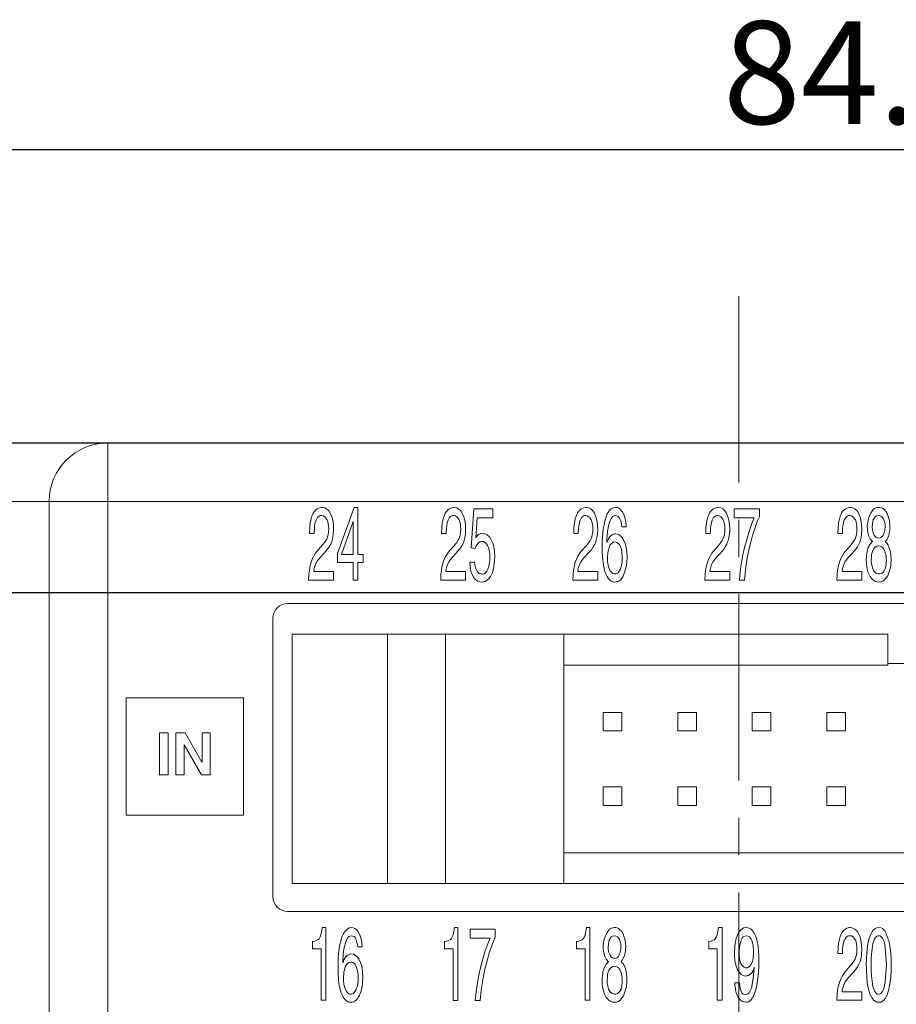
# Model space of a CAD drawing. Units: millimetres. Extents: x -2 to 2199, y -2 to 224.
# Drawn here: x 2094 to 2124, y 190 to 224 of the extents above; entities that cross this region are included whole.
import ezdxf

# ---------------------------------------------------------------- set-up
doc = ezdxf.new("R2010")
doc.units = ezdxf.units.MM
doc.header["$PDSIZE"] = -1
doc.linetypes.add('CENTER', pattern=[10.16, 6.35, -1.27, 1.27, -1.27])
doc.styles.add('SLDTEXTSTYLE1', font='TXT', dxfattribs={"width": 0.75, "bigfont": 'bigfont'})
doc.styles.get("Standard").update_dxf_attribs({"font": 'txt', "bigfont": 'bigfont'})
doc.dimstyles.new('ISO-25', dxfattribs={"dimtxt": 2.5, "dimasz": 1.5, "dimexe": 1.5, "dimexo": 0.1, "dimgap": 0.3, "dimtad": 3, "dimtxsty": 'Standard', "dimblk": 'OPEN30', "dimcen": 2.5, "dimadec": 0, "dimazin": 2, "dimtfac": 1, "dimtmove": 0, "dimatfit": 3, "dimldrblk": 'OPEN30', "dimfxl": 1, "dimarcsym": 0})
doc.dimstyles.new('SLDDIMSTYLE0', dxfattribs={"dimtxt": 3.5, "dimasz": 3.302, "dimexe": 0, "dimexo": 0.0625, "dimgap": 0.875, "dimtad": 3, "dimdec": 1, "dimrnd": 1e-09, "dimzin": 12, "dimdsep": 46, "dimtxsty": 'SLDTEXTSTYLE1', "dimblk1": 'OPEN30', "dimblk2": 'OPEN30', "dimsah": 1, "dimcen": 0.09, "dimadec": 0, "dimazin": 3, "dimtfac": 1, "dimtdec": 1, "dimtofl": 0, "dimtmove": 0, "dimatfit": 3, "dimldrblk": 'OPEN30', "dimfxl": 1, "dimfrac": 2, "dimtolj": 1, "dimtzin": 12, "dimarcsym": 0})

# ---------------------------------------------------------------- blocks, each defined once
blk = doc.blocks.new('_OPEN30')
at = {"color": 0, "linetype": 'ByBlock', "lineweight": -2}
for p, q in [((-1, 0.267949), (0, 0)), ((0, 0), (-1, -0.267949)), ((0, 0), (-1, 0))]:
    blk.add_line(p, q, dxfattribs=at)
blk = doc.blocks.new('*D32')
at = {"color": 0, "linetype": 'Continuous', "lineweight": -2}
for p, q in [((2076.041, 208.415), (2076.041, 219.203)), ((2079.343, 219.203), (2157.239, 219.203)), ((2160.541, 180.115), (2160.541, 219.203))]:
    blk.add_line(p, q, dxfattribs=at)
at = {"layer": 'Defpoints', "color": 0, "linetype": 'Continuous'}
for p in [(2160.541, 219.203), (2076.041, 208.353), (2160.541, 180.053)]:
    blk.add_point(p, dxfattribs=at)
at = {"color": 0, "linetype": 'Continuous', "lineweight": -2, "xscale": 3.302, "yscale": 3.302, "zscale": 3.302, "rotation": 180}
blk.add_blockref('_OPEN30', (2076.041, 219.203), dxfattribs=at)
at = {"color": 0, "linetype": 'Continuous', "lineweight": -2, "xscale": 3.302, "yscale": 3.302, "zscale": 3.302}
blk.add_blockref('_OPEN30', (2160.541, 219.203), dxfattribs=at)
at = {"color": 0, "linetype": 'Continuous', "lineweight": 0, "insert": (2122.393, 223.578), "char_height": 3.5, "attachment_point": 2, "style": 'SLDTEXTSTYLE1'}
blk.add_mtext('\\A1;84.5', dxfattribs=at)
blk = doc.blocks.new('*D43')
at = {"color": 0, "lineweight": -2}
for p, q in [((2076.141, 204.103), (2183.403, 204.103)), ((2181.903, 177.303), (2181.903, 202.603)), ((2160.641, 175.803), (2183.403, 175.803))]:
    blk.add_line(p, q, dxfattribs=at)
at = {"layer": 'Defpoints', "color": 0}
for p in [(2076.041, 204.103), (2181.903, 204.103), (2160.541, 175.803)]:
    blk.add_point(p, dxfattribs=at)
at = {"color": 0, "lineweight": -2, "xscale": 1.5, "yscale": 1.5, "zscale": 1.5}
for p, rotation in [((2181.903, 204.103), 90), ((2181.903, 175.803), 270)]:
    blk.add_blockref('_OPEN30', p, dxfattribs=dict(at, rotation=rotation))
at = {"color": 0, "lineweight": 0, "insert": (2180.145, 189.953), "char_height": 2.5, "attachment_point": 5, "rotation": 90}
blk.add_mtext('28,3', dxfattribs=at)
blk = doc.blocks.new('*D44')
at = {"color": 0, "lineweight": -2}
for p, q in [((2091.206, 209.203), (2195.673, 209.203)), ((2194.173, 172.203), (2194.173, 207.703)), ((2092.891, 170.703), (2195.673, 170.703))]:
    blk.add_line(p, q, dxfattribs=at)
at = {"layer": 'Defpoints', "color": 0}
for p in [(2091.106, 209.203), (2194.173, 209.203), (2092.791, 170.703)]:
    blk.add_point(p, dxfattribs=at)
at = {"color": 0, "lineweight": -2, "xscale": 1.5, "yscale": 1.5, "zscale": 1.5}
for p, rotation in [((2194.173, 209.203), 90), ((2194.173, 170.703), 270)]:
    blk.add_blockref('_OPEN30', p, dxfattribs=dict(at, rotation=rotation))
at = {"color": 0, "lineweight": 0, "insert": (2192.415, 189.953), "char_height": 2.5, "attachment_point": 5, "rotation": 90}
blk.add_mtext('38,5', dxfattribs=at)

msp = doc.modelspace()

# ---------------------------------------------------------------- linework, layer by layer
at = {"linetype": 'CENTER', "lineweight": 0}
msp.add_line((2118.291, 214.203), (2118.291, 165.703), dxfattribs=at)
at = {"linetype": 'Continuous', "lineweight": 0}
for p, q in [((2096.791, 209.203), (2092.791, 209.203)), ((2096.791, 207.203), (2096.791, 209.203)), ((2096.791, 209.203), (2161.791, 209.203)), ((2094.791, 207.203), (2092.791, 207.203)), ((2096.791, 207.203), (2094.791, 207.203)), ((2094.791, 172.703), (2094.791, 207.203)), ((2096.791, 207.203), (2096.791, 172.703)), ((2161.791, 207.203), (2096.791, 207.203)), ((2104.615, 205.433), (2105.183, 207.007)), ((2105.183, 207.007), (2105.312, 207.007)), ((2105.312, 207.007), (2105.312, 205.398)), ((2109.173, 205.624), (2109.267, 206.953)), ((2109.267, 206.953), (2109.909, 206.953)), ((2109.909, 206.953), (2109.909, 206.65)), ((2118.136, 206.954), (2118.994, 206.954)), ((2118.136, 206.65), (2118.136, 206.954)), ((2118.994, 206.954), (2118.994, 206.682)), ((2105.153, 206.524), (2104.758, 205.398)), ((2105.157, 206.524), (2105.153, 206.524)), ((2105.157, 205.398), (2105.157, 206.524)), ((2109.383, 206.65), (2109.33, 205.969)), ((2109.909, 206.65), (2109.383, 206.65)), ((2118.819, 206.65), (2118.136, 206.65)), ((2103.823, 206.118), (2103.668, 206.118)), ((2108.323, 206.117), (2108.168, 206.117)), ((2112.823, 206.118), (2112.668, 206.118)), ((2114.458, 206.347), (2114.307, 206.347)), ((2117.323, 206.118), (2117.168, 206.118)), ((2121.823, 206.118), (2121.668, 206.118)), ((2113.798, 205.811), (2113.802, 205.804)), ((2103.927, 205.511), (2104.091, 205.702)), ((2104.153, 205.437), (2104.024, 205.296)), ((2104.615, 205.13), (2104.615, 205.433)), ((2108.427, 205.511), (2108.591, 205.701)), ((2108.653, 205.437), (2108.524, 205.296)), ((2109.307, 205.609), (2109.173, 205.624)), ((2112.927, 205.511), (2113.091, 205.701)), ((2113.153, 205.437), (2113.024, 205.296)), ((2117.427, 205.511), (2117.591, 205.701)), ((2117.653, 205.437), (2117.524, 205.296)), ((2121.927, 205.511), (2122.091, 205.701)), ((2122.153, 205.437), (2122.025, 205.296)), ((2105.157, 205.13), (2104.615, 205.13)), ((2104.758, 205.398), (2105.157, 205.398)), ((2105.157, 204.527), (2105.157, 205.13)), ((2105.312, 205.398), (2105.494, 205.398)), ((2105.312, 205.13), (2105.312, 204.527)), ((2105.494, 205.13), (2105.312, 205.13)), ((2105.494, 205.398), (2105.494, 205.13)), ((2109.127, 205.144), (2109.288, 205.144)), ((2103.811, 204.82), (2104.485, 204.82)), ((2104.485, 204.82), (2104.485, 204.527)), ((2108.31, 204.819), (2108.984, 204.819)), ((2108.984, 204.819), (2108.984, 204.526)), ((2112.811, 204.819), (2113.485, 204.819)), ((2113.485, 204.819), (2113.485, 204.527)), ((2117.311, 204.819), (2117.984, 204.819)), ((2117.984, 204.819), (2117.984, 204.527)), ((2121.811, 204.819), (2122.485, 204.819)), ((2122.485, 204.819), (2122.485, 204.527)), ((2104.485, 204.527), (2103.636, 204.527)), ((2105.312, 204.527), (2105.157, 204.527)), ((2108.984, 204.526), (2108.136, 204.526)), ((2113.485, 204.527), (2112.636, 204.527)), ((2117.984, 204.527), (2117.136, 204.527)), ((2118.484, 204.527), (2118.312, 204.527)), ((2122.485, 204.527), (2121.636, 204.527)), ((2102.921, 203.733), (2147.921, 203.733)), ((2102.421, 203.233), (2102.421, 193.733)), ((2103.071, 202.683), (2103.071, 194.183)), ((2103.071, 202.683), (2106.321, 202.683)), ((2106.321, 202.683), (2106.321, 194.183)), ((2106.321, 202.683), (2108.301, 202.683)), ((2108.301, 194.183), (2108.301, 202.683)), ((2112.331, 202.683), (2108.301, 202.683)), ((2112.331, 194.183), (2112.331, 202.683)), ((2123.371, 202.683), (2112.331, 202.683)), ((2123.371, 202.683), (2123.371, 201.633)), ((2123.371, 201.633), (2112.331, 201.633)), ((2127.471, 201.683), (2123.371, 201.683)), ((2097.421, 196.517), (2097.421, 200.517)), ((2097.421, 200.517), (2101.421, 200.517)), ((2101.421, 200.517), (2101.421, 196.517)), ((2113.673, 200.02), (2113.673, 199.385)), ((2114.308, 200.02), (2113.673, 200.02)), ((2114.308, 199.385), (2114.308, 200.02)), ((2116.213, 200.02), (2116.213, 199.385)), ((2116.848, 200.02), (2116.213, 200.02)), ((2116.848, 199.385), (2116.848, 200.02)), ((2118.753, 200.02), (2118.753, 199.385)), ((2119.388, 200.02), (2118.753, 200.02)), ((2119.388, 199.385), (2119.388, 200.02)), ((2121.928, 200.02), (2121.293, 200.02)), ((2121.293, 200.02), (2121.293, 199.385)), ((2121.928, 199.385), (2121.928, 200.02)), ((2113.673, 199.385), (2114.308, 199.385)), ((2116.213, 199.385), (2116.848, 199.385)), ((2118.753, 199.385), (2119.388, 199.385)), ((2121.293, 199.385), (2121.928, 199.385)), ((2098.549, 197.886), (2098.549, 199.322)), ((2098.549, 199.322), (2098.849, 199.322)), ((2098.849, 199.322), (2098.849, 197.886)), ((2099.115, 197.886), (2099.115, 199.322)), ((2099.115, 199.322), (2099.431, 199.322)), ((2099.431, 199.322), (2100.001, 198.322)), ((2100.005, 199.322), (2100.285, 199.322)), ((2100.005, 198.322), (2100.005, 199.322)), ((2100.285, 199.322), (2100.285, 197.886)), ((2099.399, 198.91), (2099.395, 198.91)), ((2099.395, 198.91), (2099.395, 197.886)), ((2099.985, 197.886), (2099.399, 198.91)), ((2100.001, 198.322), (2100.005, 198.322)), ((2098.849, 197.886), (2098.549, 197.886)), ((2099.395, 197.886), (2099.115, 197.886)), ((2100.285, 197.886), (2099.985, 197.886)), ((2113.673, 197.48), (2113.673, 196.845)), ((2114.308, 197.48), (2113.673, 197.48)), ((2114.308, 196.845), (2114.308, 197.48)), ((2116.213, 197.48), (2116.213, 196.845)), ((2116.848, 197.48), (2116.213, 197.48)), ((2116.848, 196.845), (2116.848, 197.48)), ((2118.753, 197.48), (2118.753, 196.845)), ((2119.388, 197.48), (2118.753, 197.48)), ((2119.388, 196.845), (2119.388, 197.48)), ((2121.293, 197.48), (2121.293, 196.845)), ((2121.928, 197.48), (2121.293, 197.48)), ((2121.928, 196.845), (2121.928, 197.48)), ((2113.673, 196.845), (2114.308, 196.845)), ((2116.213, 196.845), (2116.848, 196.845)), ((2118.753, 196.845), (2119.388, 196.845)), ((2121.293, 196.845), (2121.928, 196.845)), ((2101.421, 196.517), (2097.421, 196.517)), ((2138.511, 195.233), (2112.331, 195.233)), ((2103.071, 194.183), (2106.321, 194.183)), ((2108.301, 194.183), (2106.321, 194.183)), ((2112.331, 194.183), (2108.301, 194.183)), ((2138.511, 194.183), (2112.331, 194.183)), ((2102.921, 193.233), (2147.921, 193.233)), ((2104.102, 192.683), (2104.223, 192.683)), ((2104.223, 192.683), (2104.223, 190.203)), ((2108.602, 192.682), (2108.723, 192.682)), ((2108.723, 192.682), (2108.723, 190.202)), ((2113.102, 192.683), (2113.223, 192.683)), ((2113.223, 192.683), (2113.223, 190.203)), ((2117.602, 192.683), (2117.723, 192.683)), ((2117.723, 192.683), (2117.723, 190.203)), ((2109.136, 192.629), (2109.993, 192.629)), ((2109.136, 192.326), (2109.136, 192.629)), ((2109.819, 192.326), (2109.136, 192.326)), ((2109.993, 192.629), (2109.993, 192.358)), ((2103.768, 191.963), (2103.768, 192.21)), ((2105.458, 192.023), (2105.307, 192.023)), ((2108.268, 191.963), (2108.268, 192.21)), ((2112.768, 191.963), (2112.768, 192.21)), ((2117.268, 191.963), (2117.268, 192.21)), ((2104.058, 191.963), (2103.768, 191.963)), ((2104.058, 190.203), (2104.058, 191.963)), ((2108.558, 191.963), (2108.268, 191.963)), ((2108.558, 190.202), (2108.558, 191.963)), ((2113.058, 191.963), (2112.768, 191.963)), ((2113.058, 190.203), (2113.058, 191.963)), ((2117.558, 191.963), (2117.268, 191.963)), ((2117.558, 190.203), (2117.558, 191.963)), ((2121.823, 191.794), (2121.668, 191.794)), ((2104.798, 191.487), (2104.802, 191.48)), ((2118.822, 191.321), (2118.819, 191.328)), ((2121.927, 191.187), (2122.091, 191.377)), ((2122.153, 191.113), (2122.025, 190.972)), ((2118.159, 190.799), (2118.315, 190.799)), ((2121.811, 190.495), (2122.485, 190.495)), ((2122.485, 190.495), (2122.485, 190.203)), ((2104.223, 190.203), (2104.058, 190.203)), ((2108.723, 190.202), (2108.558, 190.202)), ((2109.484, 190.202), (2109.312, 190.202)), ((2113.223, 190.203), (2113.058, 190.203)), ((2117.723, 190.203), (2117.558, 190.203)), ((2122.485, 190.203), (2121.636, 190.203))]:
    msp.add_line(p, q, dxfattribs=at)
at = {"linetype": 'Continuous', "lineweight": 0, "flags": 128}
for points in [[(2103.749, 206.707), (2103.793, 206.805), (2103.832, 206.866)], [(2103.832, 206.866), (2103.884, 206.923), (2103.925, 206.956)], [(2103.925, 206.956), (2103.978, 206.983), (2104.018, 206.996)], [(2104.018, 206.996), (2104.065, 207.005), (2104.096, 207.007)], [(2104.096, 207.007), (2104.184, 206.991), (2104.248, 206.956)], [(2104.248, 206.956), (2104.322, 206.884), (2104.372, 206.809)], [(2104.372, 206.809), (2104.424, 206.689), (2104.455, 206.576)], [(2108.249, 206.707), (2108.293, 206.805), (2108.332, 206.865)], [(2108.332, 206.865), (2108.384, 206.923), (2108.425, 206.955)], [(2108.425, 206.955), (2108.478, 206.983), (2108.518, 206.996)], [(2108.518, 206.996), (2108.565, 207.004), (2108.596, 207.006)], [(2108.596, 207.006), (2108.684, 206.99), (2108.748, 206.955)], [(2108.748, 206.955), (2108.821, 206.884), (2108.871, 206.809)], [(2108.871, 206.809), (2108.924, 206.689), (2108.954, 206.576)], [(2112.749, 206.707), (2112.793, 206.805), (2112.832, 206.865)], [(2112.832, 206.865), (2112.884, 206.923), (2112.925, 206.955)], [(2112.925, 206.955), (2112.978, 206.983), (2113.018, 206.996)], [(2113.018, 206.996), (2113.065, 207.005), (2113.096, 207.007)], [(2113.096, 207.007), (2113.184, 206.99), (2113.248, 206.955)], [(2113.248, 206.955), (2113.322, 206.884), (2113.372, 206.809)], [(2113.372, 206.809), (2113.424, 206.689), (2113.455, 206.576)], [(2113.728, 206.548), (2113.771, 206.688), (2113.812, 206.784)], [(2113.812, 206.784), (2113.876, 206.886), (2113.933, 206.947)], [(2113.933, 206.947), (2114.019, 206.995), (2114.097, 207.007)], [(2114.097, 207.007), (2114.158, 206.997), (2114.21, 206.975)], [(2114.21, 206.975), (2114.276, 206.925), (2114.324, 206.865)], [(2114.324, 206.865), (2114.379, 206.764), (2114.415, 206.663)], [(2117.249, 206.707), (2117.293, 206.805), (2117.332, 206.865)], [(2117.332, 206.865), (2117.384, 206.923), (2117.425, 206.955)], [(2117.425, 206.955), (2117.478, 206.983), (2117.518, 206.996)], [(2117.518, 206.996), (2117.565, 207.005), (2117.596, 207.007)], [(2117.596, 207.007), (2117.684, 206.99), (2117.748, 206.955)], [(2117.748, 206.955), (2117.822, 206.884), (2117.871, 206.809)], [(2117.871, 206.809), (2117.924, 206.689), (2117.955, 206.576)], [(2121.749, 206.707), (2121.793, 206.805), (2121.832, 206.865)], [(2121.832, 206.865), (2121.884, 206.923), (2121.926, 206.955)], [(2121.926, 206.955), (2121.978, 206.983), (2122.018, 206.996)], [(2122.018, 206.996), (2122.065, 207.005), (2122.097, 207.007)], [(2122.097, 207.007), (2122.184, 206.99), (2122.248, 206.955)], [(2122.248, 206.955), (2122.322, 206.884), (2122.372, 206.809)], [(2122.372, 206.809), (2122.424, 206.689), (2122.455, 206.576)], [(2123.232, 206.947), (2123.305, 206.87), (2123.351, 206.795)], [(2123.351, 206.795), (2123.423, 206.563), (2123.439, 206.368)], [(2103.668, 206.118), (2103.675, 206.325), (2103.69, 206.464)], [(2103.69, 206.464), (2103.719, 206.611), (2103.749, 206.707)], [(2103.862, 206.488), (2103.84, 206.376), (2103.831, 206.285)], [(2103.936, 206.658), (2103.888, 206.57), (2103.862, 206.488)], [(2104.189, 206.686), (2104.13, 206.72), (2104.074, 206.728)], [(2104.265, 206.578), (2104.227, 206.644), (2104.189, 206.686)], [(2104.306, 206.433), (2104.287, 206.518), (2104.265, 206.578)], [(2104.319, 206.28), (2104.315, 206.365), (2104.306, 206.433)], [(2104.455, 206.576), (2104.479, 206.411), (2104.485, 206.266)], [(2108.168, 206.117), (2108.175, 206.325), (2108.19, 206.463)], [(2108.19, 206.463), (2108.219, 206.611), (2108.249, 206.707)], [(2108.361, 206.488), (2108.34, 206.376), (2108.331, 206.285)], [(2108.436, 206.657), (2108.388, 206.569), (2108.361, 206.488)], [(2108.689, 206.685), (2108.63, 206.72), (2108.573, 206.728)], [(2108.765, 206.578), (2108.727, 206.644), (2108.689, 206.685)], [(2108.806, 206.433), (2108.787, 206.518), (2108.765, 206.578)], [(2108.819, 206.28), (2108.815, 206.364), (2108.806, 206.433)], [(2108.954, 206.576), (2108.979, 206.411), (2108.984, 206.266)], [(2112.668, 206.118), (2112.675, 206.325), (2112.69, 206.463)], [(2112.69, 206.463), (2112.719, 206.611), (2112.749, 206.707)], [(2112.862, 206.488), (2112.84, 206.376), (2112.831, 206.285)], [(2112.936, 206.657), (2112.888, 206.569), (2112.862, 206.488)], [(2113.189, 206.686), (2113.13, 206.72), (2113.074, 206.728)], [(2113.265, 206.578), (2113.227, 206.644), (2113.189, 206.686)], [(2113.306, 206.433), (2113.287, 206.518), (2113.265, 206.578)], [(2113.319, 206.28), (2113.315, 206.364), (2113.306, 206.433)], [(2113.455, 206.576), (2113.479, 206.411), (2113.485, 206.266)], [(2113.674, 206.266), (2113.701, 206.427), (2113.728, 206.548)], [(2113.944, 206.622), (2113.888, 206.49), (2113.854, 206.368)], [(2114.307, 206.347), (2114.28, 206.514), (2114.243, 206.62)], [(2114.415, 206.663), (2114.447, 206.502), (2114.458, 206.347)], [(2117.168, 206.118), (2117.175, 206.325), (2117.19, 206.463)], [(2117.19, 206.463), (2117.219, 206.611), (2117.249, 206.707)], [(2117.362, 206.488), (2117.34, 206.376), (2117.331, 206.285)], [(2117.436, 206.657), (2117.388, 206.569), (2117.362, 206.488)], [(2117.689, 206.686), (2117.63, 206.72), (2117.573, 206.728)], [(2117.765, 206.578), (2117.727, 206.644), (2117.689, 206.686)], [(2117.806, 206.433), (2117.787, 206.518), (2117.765, 206.578)], [(2117.819, 206.28), (2117.815, 206.364), (2117.806, 206.433)], [(2117.955, 206.576), (2117.979, 206.411), (2117.984, 206.266)], [(2118.645, 206.181), (2118.741, 206.457), (2118.819, 206.65)], [(2118.994, 206.682), (2118.934, 206.544), (2118.874, 206.393)], [(2121.668, 206.118), (2121.675, 206.325), (2121.69, 206.463)], [(2121.69, 206.463), (2121.72, 206.611), (2121.749, 206.707)], [(2121.862, 206.488), (2121.84, 206.376), (2121.831, 206.285)], [(2121.936, 206.657), (2121.889, 206.569), (2121.862, 206.488)], [(2122.189, 206.686), (2122.13, 206.72), (2122.074, 206.728)], [(2122.265, 206.578), (2122.227, 206.644), (2122.189, 206.686)], [(2122.307, 206.433), (2122.288, 206.518), (2122.265, 206.578)], [(2122.319, 206.28), (2122.315, 206.364), (2122.307, 206.433)], [(2122.455, 206.576), (2122.479, 206.411), (2122.485, 206.266)], [(2122.85, 206.467), (2122.841, 206.319), (2122.859, 206.181)], [(2122.945, 206.689), (2122.876, 206.578), (2122.85, 206.467)], [(2123.268, 206.479), (2123.224, 206.612), (2123.16, 206.691)], [(2103.831, 206.285), (2103.825, 206.181), (2103.823, 206.118)], [(2104.302, 206.074), (2104.315, 206.179), (2104.319, 206.28)], [(2104.485, 206.266), (2104.477, 206.094), (2104.459, 205.977)], [(2108.331, 206.285), (2108.325, 206.181), (2108.323, 206.117)], [(2108.802, 206.073), (2108.815, 206.179), (2108.819, 206.28)], [(2108.984, 206.266), (2108.976, 206.093), (2108.959, 205.976)], [(2109.33, 205.969), (2109.381, 206.033), (2109.428, 206.077)], [(2109.428, 206.077), (2109.501, 206.115), (2109.57, 206.124)], [(2109.57, 206.124), (2109.654, 206.108), (2109.719, 206.072)], [(2112.831, 206.285), (2112.825, 206.181), (2112.823, 206.118)], [(2113.302, 206.073), (2113.315, 206.179), (2113.319, 206.28)], [(2113.485, 206.266), (2113.476, 206.093), (2113.459, 205.976)], [(2113.646, 205.968), (2113.659, 206.135), (2113.674, 206.266)], [(2113.854, 206.368), (2113.824, 206.2), (2113.81, 206.065)], [(2113.9, 206.006), (2113.944, 206.051), (2113.985, 206.079)], [(2113.985, 206.079), (2114.044, 206.102), (2114.097, 206.107)], [(2114.097, 206.107), (2114.163, 206.095), (2114.221, 206.068)], [(2117.331, 206.285), (2117.325, 206.181), (2117.323, 206.118)], [(2117.802, 206.073), (2117.815, 206.179), (2117.819, 206.28)], [(2117.984, 206.266), (2117.976, 206.093), (2117.959, 205.976)], [(2118.493, 205.636), (2118.574, 205.947), (2118.645, 206.181)], [(2118.874, 206.393), (2118.792, 206.15), (2118.726, 205.924)], [(2121.831, 206.285), (2121.826, 206.181), (2121.823, 206.118)], [(2122.302, 206.073), (2122.316, 206.179), (2122.319, 206.28)], [(2122.485, 206.266), (2122.477, 206.093), (2122.459, 205.976)], [(2122.859, 206.181), (2122.883, 206.109), (2122.907, 206.061)], [(2123.422, 206.144), (2123.401, 206.053), (2123.381, 205.994)], [(2123.439, 206.368), (2123.434, 206.232), (2123.422, 206.144)], [(2104.091, 205.702), (2104.144, 205.764), (2104.182, 205.811)], [(2104.182, 205.811), (2104.225, 205.874), (2104.254, 205.927)], [(2104.254, 205.927), (2104.284, 206.004), (2104.302, 206.074)], [(2104.388, 205.758), (2104.333, 205.657), (2104.283, 205.587)], [(2104.459, 205.977), (2104.424, 205.847), (2104.388, 205.758)], [(2108.591, 205.701), (2108.644, 205.763), (2108.682, 205.811)], [(2108.682, 205.811), (2108.725, 205.873), (2108.754, 205.927)], [(2108.754, 205.927), (2108.784, 206.004), (2108.802, 206.073)], [(2108.888, 205.758), (2108.833, 205.657), (2108.782, 205.586)], [(2108.959, 205.976), (2108.924, 205.847), (2108.888, 205.758)], [(2109.411, 205.784), (2109.349, 205.699), (2109.307, 205.609)], [(2109.645, 205.811), (2109.586, 205.839), (2109.537, 205.846)], [(2109.732, 205.705), (2109.687, 205.773), (2109.645, 205.811)], [(2109.719, 206.072), (2109.796, 205.997), (2109.849, 205.918)], [(2109.849, 205.918), (2109.907, 205.791), (2109.942, 205.669)], [(2113.091, 205.701), (2113.144, 205.763), (2113.182, 205.811)], [(2113.182, 205.811), (2113.225, 205.873), (2113.254, 205.927)], [(2113.254, 205.927), (2113.284, 206.004), (2113.302, 206.073)], [(2113.388, 205.758), (2113.333, 205.657), (2113.283, 205.587)], [(2113.459, 205.976), (2113.424, 205.847), (2113.388, 205.758)], [(2113.638, 205.68), (2113.641, 205.838), (2113.646, 205.968)], [(2113.81, 206.065), (2113.801, 205.909), (2113.798, 205.811)], [(2113.802, 205.804), (2113.821, 205.861), (2113.84, 205.908)], [(2113.84, 205.908), (2113.871, 205.966), (2113.9, 206.006)], [(2113.963, 205.786), (2113.914, 205.729), (2113.883, 205.67)], [(2114.27, 205.648), (2114.232, 205.727), (2114.194, 205.777)], [(2114.221, 206.068), (2114.294, 206.008), (2114.347, 205.936)], [(2114.347, 205.936), (2114.406, 205.814), (2114.445, 205.693)], [(2117.591, 205.701), (2117.644, 205.763), (2117.682, 205.811)], [(2117.682, 205.811), (2117.725, 205.873), (2117.754, 205.927)], [(2117.754, 205.927), (2117.784, 206.004), (2117.802, 206.073)], [(2117.888, 205.758), (2117.833, 205.657), (2117.783, 205.587)], [(2117.959, 205.976), (2117.924, 205.847), (2117.888, 205.758)], [(2118.726, 205.924), (2118.645, 205.591), (2118.584, 205.296)], [(2122.091, 205.701), (2122.144, 205.763), (2122.182, 205.811)], [(2122.182, 205.811), (2122.225, 205.873), (2122.255, 205.927)], [(2122.255, 205.927), (2122.285, 206.004), (2122.302, 206.073)], [(2122.389, 205.758), (2122.333, 205.657), (2122.283, 205.587)], [(2122.459, 205.976), (2122.424, 205.847), (2122.389, 205.758)], [(2122.694, 205.615), (2122.77, 205.758), (2122.848, 205.842)], [(2122.848, 205.842), (2122.77, 205.93), (2122.725, 206.026)], [(2122.907, 206.061), (2122.944, 206.013), (2122.977, 205.985)], [(2122.977, 205.985), (2123.022, 205.964), (2123.058, 205.959)], [(2123.381, 205.994), (2123.322, 205.893), (2123.28, 205.846)], [(2123.28, 205.846), (2123.344, 205.78), (2123.383, 205.719)], [(2103.813, 205.347), (2103.875, 205.443), (2103.927, 205.511)], [(2104.283, 205.587), (2104.212, 205.502), (2104.153, 205.437)], [(2108.313, 205.347), (2108.374, 205.442), (2108.427, 205.511)], [(2108.782, 205.586), (2108.712, 205.502), (2108.653, 205.437)], [(2109.791, 205.532), (2109.762, 205.636), (2109.732, 205.705)], [(2109.812, 205.296), (2109.805, 205.436), (2109.791, 205.532)], [(2109.942, 205.669), (2109.971, 205.49), (2109.978, 205.331)], [(2112.813, 205.347), (2112.875, 205.443), (2112.927, 205.511)], [(2113.283, 205.587), (2113.212, 205.502), (2113.153, 205.437)], [(2113.657, 205.216), (2113.642, 205.47), (2113.638, 205.68)], [(2113.883, 205.67), (2113.832, 205.473), (2113.82, 205.289)], [(2114.312, 205.479), (2114.293, 205.577), (2114.27, 205.648)], [(2114.445, 205.693), (2114.477, 205.502), (2114.485, 205.32)], [(2117.313, 205.347), (2117.375, 205.443), (2117.427, 205.511)], [(2117.783, 205.587), (2117.712, 205.502), (2117.653, 205.437)], [(2118.376, 205.066), (2118.436, 205.386), (2118.493, 205.636)], [(2121.814, 205.347), (2121.875, 205.443), (2121.927, 205.511)], [(2122.283, 205.587), (2122.212, 205.502), (2122.153, 205.437)], [(2122.866, 205.548), (2122.836, 205.469), (2122.819, 205.4)], [(2123.16, 205.663), (2123.105, 205.685), (2123.06, 205.691)], [(2123.242, 205.574), (2123.198, 205.632), (2123.16, 205.663)], [(2123.383, 205.719), (2123.421, 205.633), (2123.444, 205.562)], [(2103.662, 204.871), (2103.692, 205.029), (2103.722, 205.139)], [(2103.722, 205.139), (2103.77, 205.262), (2103.813, 205.347)], [(2103.92, 205.157), (2103.88, 205.081), (2103.857, 205.024)], [(2104.024, 205.296), (2103.96, 205.217), (2103.92, 205.157)], [(2108.161, 204.87), (2108.191, 205.028), (2108.222, 205.138)], [(2108.222, 205.138), (2108.27, 205.262), (2108.313, 205.347)], [(2108.42, 205.156), (2108.38, 205.081), (2108.356, 205.024)], [(2108.524, 205.296), (2108.46, 205.217), (2108.42, 205.156)], [(2109.179, 204.803), (2109.143, 204.975), (2109.127, 205.144)], [(2109.288, 205.144), (2109.321, 204.936), (2109.373, 204.826)], [(2109.741, 204.895), (2109.774, 204.989), (2109.793, 205.075)], [(2109.793, 205.075), (2109.808, 205.195), (2109.812, 205.296)], [(2109.962, 205.078), (2109.934, 204.914), (2109.898, 204.791)], [(2109.978, 205.331), (2109.973, 205.201), (2109.962, 205.078)], [(2112.661, 204.871), (2112.692, 205.029), (2112.722, 205.139)], [(2112.722, 205.139), (2112.77, 205.262), (2112.813, 205.347)], [(2112.92, 205.156), (2112.88, 205.081), (2112.856, 205.024)], [(2113.024, 205.296), (2112.96, 205.217), (2112.92, 205.156)], [(2113.733, 204.819), (2113.682, 205.031), (2113.657, 205.216)], [(2113.82, 205.289), (2113.824, 205.178), (2113.835, 205.091)], [(2113.835, 205.091), (2113.857, 204.987), (2113.881, 204.915)], [(2114.257, 204.897), (2114.288, 204.989), (2114.307, 205.075)], [(2114.485, 205.32), (2114.476, 205.121), (2114.457, 204.983)], [(2117.161, 204.871), (2117.192, 205.029), (2117.222, 205.139)], [(2117.222, 205.139), (2117.27, 205.262), (2117.313, 205.347)], [(2117.42, 205.156), (2117.38, 205.081), (2117.356, 205.024)], [(2117.524, 205.296), (2117.46, 205.217), (2117.42, 205.156)], [(2118.584, 205.296), (2118.52, 204.881), (2118.484, 204.527)], [(2121.662, 204.871), (2121.692, 205.029), (2121.723, 205.139)], [(2121.723, 205.139), (2121.77, 205.262), (2121.814, 205.347)], [(2121.92, 205.156), (2121.88, 205.081), (2121.857, 205.024)], [(2122.025, 205.296), (2121.96, 205.217), (2121.92, 205.156)], [(2122.654, 204.975), (2122.644, 205.062), (2122.64, 205.124)], [(2122.819, 205.4), (2122.809, 205.126), (2122.856, 204.911)], [(2103.636, 204.527), (2103.646, 204.73), (2103.662, 204.871)], [(2103.823, 204.908), (2103.814, 204.854), (2103.811, 204.82)], [(2103.857, 205.024), (2103.835, 204.956), (2103.823, 204.908)], [(2108.136, 204.526), (2108.146, 204.73), (2108.161, 204.87)], [(2108.323, 204.907), (2108.314, 204.854), (2108.31, 204.819)], [(2108.356, 205.024), (2108.335, 204.956), (2108.323, 204.907)], [(2109.278, 204.593), (2109.219, 204.698), (2109.179, 204.803)], [(2109.551, 204.727), (2109.614, 204.742), (2109.659, 204.773)], [(2109.659, 204.773), (2109.709, 204.834), (2109.741, 204.895)], [(2109.898, 204.791), (2109.832, 204.65), (2109.761, 204.556)], [(2112.636, 204.527), (2112.646, 204.73), (2112.661, 204.871)], [(2112.823, 204.908), (2112.814, 204.854), (2112.811, 204.819)], [(2112.856, 205.024), (2112.835, 204.956), (2112.823, 204.908)], [(2113.807, 204.648), (2113.764, 204.736), (2113.733, 204.819)], [(2113.881, 204.915), (2113.923, 204.837), (2113.963, 204.788)], [(2114.18, 204.781), (2114.227, 204.838), (2114.257, 204.897)], [(2114.457, 204.983), (2114.415, 204.822), (2114.366, 204.7)], [(2117.136, 204.527), (2117.146, 204.73), (2117.161, 204.871)], [(2117.323, 204.908), (2117.314, 204.854), (2117.311, 204.819)], [(2117.356, 205.024), (2117.335, 204.956), (2117.323, 204.908)], [(2118.312, 204.527), (2118.34, 204.821), (2118.376, 205.066)], [(2121.636, 204.527), (2121.646, 204.73), (2121.662, 204.871)], [(2121.823, 204.908), (2121.814, 204.854), (2121.811, 204.819)], [(2121.857, 205.024), (2121.835, 204.956), (2121.823, 204.908)], [(2122.692, 204.809), (2122.668, 204.903), (2122.654, 204.975)], [(2122.765, 204.65), (2122.719, 204.736), (2122.692, 204.809)], [(2122.856, 204.911), (2122.896, 204.836), (2122.936, 204.788)], [(2123.458, 204.953), (2123.37, 204.677), (2123.252, 204.527)], [(2109.401, 204.488), (2109.33, 204.535), (2109.278, 204.593)], [(2109.528, 204.459), (2109.457, 204.468), (2109.401, 204.488)], [(2109.761, 204.556), (2109.644, 204.478), (2109.528, 204.459)], [(2113.89, 204.537), (2113.843, 204.593), (2113.807, 204.648)], [(2113.975, 204.477), (2113.928, 204.505), (2113.89, 204.537)], [(2114.053, 204.46), (2114.011, 204.465), (2113.975, 204.477)], [(2114.166, 204.477), (2114.107, 204.463), (2114.053, 204.46)], [(2114.251, 204.527), (2114.207, 204.495), (2114.166, 204.477)], [(2114.314, 204.602), (2114.281, 204.557), (2114.251, 204.527)], [(2114.366, 204.7), (2114.338, 204.643), (2114.314, 204.602)], [(2122.844, 204.553), (2122.799, 204.602), (2122.765, 204.65)], [(2122.926, 204.495), (2122.88, 204.524), (2122.844, 204.553)], [(2123.002, 204.467), (2122.961, 204.479), (2122.926, 204.495)], [(2104.057, 192.441), (2104.083, 192.561), (2104.102, 192.683)], [(2104.933, 192.623), (2105.019, 192.671), (2105.097, 192.683)], [(2105.097, 192.683), (2105.158, 192.673), (2105.21, 192.651)], [(2108.556, 192.441), (2108.583, 192.561), (2108.602, 192.682)], [(2113.057, 192.441), (2113.083, 192.561), (2113.102, 192.683)], [(2117.557, 192.441), (2117.583, 192.561), (2117.602, 192.683)], [(2118.371, 192.614), (2118.462, 192.669), (2118.544, 192.683)], [(2118.544, 192.683), (2118.645, 192.665), (2118.713, 192.626)], [(2121.926, 192.631), (2121.978, 192.659), (2122.018, 192.672)], [(2122.018, 192.672), (2122.065, 192.681), (2122.097, 192.683)], [(2122.097, 192.683), (2122.184, 192.666), (2122.248, 192.631)], [(2103.992, 192.304), (2104.032, 192.37), (2104.057, 192.441)], [(2104.728, 192.224), (2104.771, 192.364), (2104.813, 192.46)], [(2104.813, 192.46), (2104.876, 192.562), (2104.933, 192.623)], [(2105.21, 192.651), (2105.276, 192.601), (2105.324, 192.542)], [(2105.324, 192.542), (2105.379, 192.44), (2105.415, 192.339)], [(2105.415, 192.339), (2105.447, 192.178), (2105.458, 192.023)], [(2108.492, 192.303), (2108.531, 192.37), (2108.556, 192.441)], [(2109.645, 191.857), (2109.741, 192.133), (2109.819, 192.326)], [(2109.993, 192.358), (2109.933, 192.22), (2109.874, 192.069)], [(2112.992, 192.303), (2113.032, 192.37), (2113.057, 192.441)], [(2113.945, 192.365), (2113.876, 192.254), (2113.85, 192.143)], [(2114.268, 192.155), (2114.224, 192.288), (2114.16, 192.367)], [(2114.231, 192.623), (2114.305, 192.546), (2114.351, 192.471)], [(2114.351, 192.471), (2114.423, 192.239), (2114.439, 192.044)], [(2117.492, 192.303), (2117.532, 192.37), (2117.557, 192.441)], [(2118.171, 192.155), (2118.207, 192.316), (2118.246, 192.427)], [(2118.246, 192.427), (2118.31, 192.544), (2118.371, 192.614)], [(2118.782, 192.076), (2118.752, 192.207), (2118.703, 192.311), (2118.66, 192.362), (2118.608, 192.393), (2118.545, 192.404), (2118.494, 192.394), (2118.447, 192.366), (2118.406, 192.318), (2118.371, 192.251)], [(2118.713, 192.626), (2118.785, 192.551), (2118.832, 192.474)], [(2118.832, 192.474), (2118.88, 192.359), (2118.909, 192.258)], [(2121.69, 192.139), (2121.72, 192.287), (2121.749, 192.383)], [(2121.749, 192.383), (2121.793, 192.481), (2121.832, 192.541)], [(2121.832, 192.541), (2121.884, 192.599), (2121.926, 192.631)], [(2121.936, 192.333), (2121.889, 192.245), (2121.862, 192.164)], [(2122.189, 192.362), (2122.13, 192.396), (2122.074, 192.404)], [(2122.265, 192.254), (2122.227, 192.32), (2122.189, 192.362)], [(2122.248, 192.631), (2122.322, 192.56), (2122.372, 192.485)], [(2122.372, 192.485), (2122.424, 192.365), (2122.455, 192.252)], [(2122.715, 192.238), (2122.779, 192.432), (2122.845, 192.556)], [(2123.321, 191.409), (2123.265, 192.11), (2123.232, 192.231), (2123.189, 192.321), (2123.138, 192.378), (2123.106, 192.396), (2123.07, 192.404), (2123.033, 192.401), (2122.999, 192.387), (2122.953, 192.348), (2122.914, 192.285), (2122.865, 192.139)], [(2123.279, 192.556), (2123.418, 192.192), (2123.47, 191.825)], [(2103.768, 192.21), (2103.847, 192.224), (2103.899, 192.238)], [(2103.899, 192.238), (2103.955, 192.267), (2103.992, 192.304)], [(2104.674, 191.942), (2104.701, 192.103), (2104.728, 192.224)], [(2104.854, 192.044), (2104.824, 191.876), (2104.81, 191.741)], [(2104.944, 192.298), (2104.888, 192.166), (2104.854, 192.044)], [(2105.307, 192.023), (2105.28, 192.19), (2105.243, 192.297)], [(2108.268, 192.21), (2108.346, 192.224), (2108.399, 192.238)], [(2108.399, 192.238), (2108.455, 192.267), (2108.492, 192.303)], [(2109.874, 192.069), (2109.792, 191.826), (2109.726, 191.599)], [(2112.768, 192.21), (2112.847, 192.224), (2112.899, 192.238)], [(2112.899, 192.238), (2112.955, 192.267), (2112.992, 192.303)], [(2113.85, 192.143), (2113.841, 191.995), (2113.859, 191.857)], [(2114.439, 192.044), (2114.434, 191.908), (2114.422, 191.82)], [(2117.268, 192.21), (2117.347, 192.224), (2117.399, 192.238)], [(2117.399, 192.238), (2117.455, 192.267), (2117.492, 192.303)], [(2118.145, 191.832), (2118.153, 192.017), (2118.171, 192.155)], [(2118.909, 192.258), (2118.937, 192.12), (2118.953, 192.009)], [(2118.953, 192.009), (2118.967, 191.867), (2118.973, 191.756)], [(2121.668, 191.794), (2121.675, 192.001), (2121.69, 192.139)], [(2121.862, 192.164), (2121.84, 192.052), (2121.831, 191.961)], [(2122.307, 192.109), (2122.288, 192.194), (2122.265, 192.254)], [(2122.319, 191.956), (2122.315, 192.04), (2122.307, 192.109)], [(2122.455, 192.252), (2122.479, 192.087), (2122.485, 191.942)], [(2122.653, 191.825), (2122.68, 192.064), (2122.715, 192.238)], [(2104.646, 191.644), (2104.659, 191.811), (2104.674, 191.942)], [(2104.81, 191.741), (2104.801, 191.585), (2104.798, 191.487)], [(2104.84, 191.584), (2104.871, 191.642), (2104.9, 191.683)], [(2104.9, 191.683), (2104.944, 191.727), (2104.985, 191.755)], [(2104.985, 191.755), (2105.044, 191.778), (2105.097, 191.783)], [(2105.097, 191.783), (2105.163, 191.771), (2105.221, 191.744)], [(2105.221, 191.744), (2105.294, 191.684), (2105.347, 191.612)], [(2109.493, 191.312), (2109.574, 191.623), (2109.645, 191.857)], [(2113.848, 191.518), (2113.77, 191.605), (2113.724, 191.702)], [(2113.859, 191.857), (2113.882, 191.785), (2113.907, 191.737)], [(2113.907, 191.737), (2113.944, 191.689), (2113.977, 191.661)], [(2113.977, 191.661), (2114.021, 191.64), (2114.058, 191.635)], [(2114.381, 191.67), (2114.322, 191.569), (2114.28, 191.522)], [(2114.422, 191.82), (2114.401, 191.729), (2114.381, 191.67)], [(2118.173, 191.497), (2118.15, 191.675), (2118.145, 191.832)], [(2118.973, 191.756), (2118.977, 191.625), (2118.978, 191.533)], [(2121.831, 191.961), (2121.826, 191.857), (2121.823, 191.794)], [(2122.255, 191.603), (2122.285, 191.68), (2122.302, 191.749)], [(2122.302, 191.749), (2122.316, 191.855), (2122.319, 191.956)], [(2122.459, 191.652), (2122.424, 191.523), (2122.389, 191.434)], [(2122.485, 191.942), (2122.477, 191.769), (2122.459, 191.652)], [(2122.653, 190.993), (2122.637, 191.456), (2122.653, 191.825)], [(2123.47, 191.825), (2123.483, 191.585), (2123.487, 191.409)], [(2104.638, 191.356), (2104.641, 191.514), (2104.646, 191.644)], [(2104.657, 190.892), (2104.642, 191.147), (2104.638, 191.356)], [(2104.802, 191.48), (2104.821, 191.537), (2104.84, 191.584)], [(2104.883, 191.346), (2104.832, 191.149), (2104.82, 190.965)], [(2104.963, 191.462), (2104.914, 191.405), (2104.883, 191.346)], [(2105.27, 191.325), (2105.232, 191.403), (2105.194, 191.453)], [(2105.312, 191.155), (2105.293, 191.254), (2105.27, 191.325)], [(2105.347, 191.612), (2105.406, 191.49), (2105.445, 191.369)], [(2105.445, 191.369), (2105.477, 191.178), (2105.485, 190.996)], [(2109.376, 190.742), (2109.436, 191.062), (2109.493, 191.312)], [(2109.726, 191.599), (2109.645, 191.267), (2109.584, 190.972)], [(2113.694, 191.291), (2113.769, 191.434), (2113.848, 191.518)], [(2114.159, 191.339), (2114.105, 191.361), (2114.059, 191.367)], [(2114.241, 191.25), (2114.198, 191.308), (2114.159, 191.339)], [(2114.28, 191.522), (2114.343, 191.456), (2114.382, 191.395)], [(2114.382, 191.395), (2114.421, 191.309), (2114.444, 191.238)], [(2118.254, 191.247), (2118.203, 191.376), (2118.173, 191.497)], [(2118.33, 191.561), (2118.362, 191.458), (2118.393, 191.4)], [(2118.393, 191.4), (2118.437, 191.351), (2118.475, 191.328)], [(2118.475, 191.328), (2118.523, 191.314), (2118.558, 191.31)], [(2118.558, 191.31), (2118.595, 191.316), (2118.629, 191.33)], [(2118.629, 191.33), (2118.674, 191.364), (2118.708, 191.409)], [(2118.708, 191.409), (2118.746, 191.492), (2118.77, 191.58)], [(2118.722, 190.615), (2118.788, 190.946), (2118.822, 191.321)], [(2118.819, 191.328), (2118.795, 191.253), (2118.771, 191.201)], [(2118.974, 191.337), (2118.967, 191.184), (2118.956, 191.053)], [(2118.978, 191.533), (2118.976, 191.438), (2118.974, 191.337)], [(2122.091, 191.377), (2122.144, 191.439), (2122.182, 191.487)], [(2122.182, 191.487), (2122.225, 191.549), (2122.255, 191.603)], [(2122.389, 191.434), (2122.333, 191.333), (2122.283, 191.263)], [(2122.865, 190.679), (2122.93, 190.503), (2122.963, 190.46), (2122.999, 190.431), (2123.033, 190.417), (2123.07, 190.415), (2123.106, 190.422), (2123.138, 190.44), (2123.193, 190.502), (2123.237, 190.602), (2123.286, 190.828), (2123.321, 191.409)], [(2123.487, 191.409), (2123.481, 191.183), (2123.47, 190.993)], [(2105.485, 190.996), (2105.476, 190.797), (2105.457, 190.66)], [(2113.819, 191.076), (2113.809, 190.802), (2113.856, 190.587)], [(2113.866, 191.224), (2113.835, 191.145), (2113.819, 191.076)], [(2118.377, 191.088), (2118.303, 191.166), (2118.254, 191.247)], [(2118.535, 191.032), (2118.443, 191.049), (2118.377, 191.088)], [(2118.62, 191.051), (2118.572, 191.035), (2118.535, 191.032)], [(2118.702, 191.107), (2118.658, 191.071), (2118.62, 191.051)], [(2118.771, 191.201), (2118.735, 191.144), (2118.702, 191.107)], [(2118.956, 191.053), (2118.935, 190.877), (2118.912, 190.735)], [(2121.723, 190.815), (2121.77, 190.938), (2121.814, 191.023)], [(2121.814, 191.023), (2121.875, 191.119), (2121.927, 191.187)], [(2122.283, 191.263), (2122.212, 191.178), (2122.153, 191.113)], [(2122.715, 190.58), (2122.672, 190.803), (2122.653, 190.993)], [(2123.47, 190.993), (2123.442, 190.754), (2123.407, 190.58)], [(2104.733, 190.496), (2104.682, 190.707), (2104.657, 190.892)], [(2104.82, 190.965), (2104.824, 190.854), (2104.835, 190.767)], [(2104.835, 190.767), (2104.857, 190.663), (2104.881, 190.591)], [(2105.257, 190.573), (2105.288, 190.666), (2105.307, 190.751)], [(2105.457, 190.66), (2105.415, 190.498), (2105.366, 190.376)], [(2109.312, 190.202), (2109.34, 190.497), (2109.376, 190.742)], [(2109.584, 190.972), (2109.52, 190.556), (2109.484, 190.202)], [(2113.654, 190.651), (2113.643, 190.738), (2113.64, 190.8)], [(2113.692, 190.485), (2113.667, 190.579), (2113.654, 190.651)], [(2118.176, 190.592), (2118.162, 190.714), (2118.159, 190.799)], [(2118.315, 190.799), (2118.337, 190.611), (2118.375, 190.501)], [(2118.912, 190.735), (2118.874, 190.562), (2118.834, 190.439)], [(2121.662, 190.547), (2121.692, 190.704), (2121.723, 190.815)], [(2121.857, 190.7), (2121.835, 190.632), (2121.823, 190.584)], [(2121.92, 190.832), (2121.88, 190.757), (2121.857, 190.7)], [(2122.025, 190.972), (2121.96, 190.893), (2121.92, 190.832)], [(2104.807, 190.325), (2104.764, 190.412), (2104.733, 190.496)], [(2104.89, 190.213), (2104.844, 190.269), (2104.807, 190.325)], [(2104.881, 190.591), (2104.923, 190.513), (2104.963, 190.464)], [(2105.18, 190.457), (2105.227, 190.514), (2105.257, 190.573)], [(2105.366, 190.376), (2105.338, 190.319), (2105.314, 190.279)], [(2113.765, 190.326), (2113.719, 190.412), (2113.692, 190.485)], [(2113.843, 190.229), (2113.798, 190.278), (2113.765, 190.326)], [(2113.856, 190.587), (2113.895, 190.512), (2113.936, 190.464)], [(2114.458, 190.629), (2114.37, 190.353), (2114.252, 190.203)], [(2118.234, 190.377), (2118.195, 190.494), (2118.176, 190.592)], [(2118.347, 190.206), (2118.276, 190.295), (2118.234, 190.377)], [(2118.524, 190.393), (2118.57, 190.401), (2118.611, 190.424), (2118.649, 190.463), (2118.722, 190.615)], [(2118.834, 190.439), (2118.77, 190.304), (2118.709, 190.22)], [(2121.636, 190.203), (2121.646, 190.406), (2121.662, 190.547)], [(2121.823, 190.584), (2121.814, 190.53), (2121.811, 190.495)], [(2122.845, 190.263), (2122.763, 190.425), (2122.715, 190.58)], [(2123.407, 190.58), (2123.344, 190.387), (2123.279, 190.263)], [(2104.975, 190.153), (2104.928, 190.181), (2104.89, 190.213)], [(2105.053, 190.136), (2105.011, 190.141), (2104.975, 190.153)], [(2105.166, 190.153), (2105.107, 190.139), (2105.053, 190.136)], [(2105.251, 190.203), (2105.207, 190.172), (2105.166, 190.153)], [(2105.314, 190.279), (2105.281, 190.233), (2105.251, 190.203)], [(2113.925, 190.171), (2113.88, 190.2), (2113.843, 190.229)], [(2114.001, 190.143), (2113.96, 190.155), (2113.925, 190.171)], [(2118.528, 190.136), (2118.417, 190.158), (2118.347, 190.206)]]:
    msp.add_lwpolyline(points, dxfattribs=at)
at = {"linetype": 'Continuous', "lineweight": 0}
for centre, radius, start, end in [((2096.791, 207.203), 2, 90, 180), ((2123.642, 206.344), 0.97, 142.3661, 199.1033), ((2123.059, 206.732), 0.276, 51.0707, 132.2857), ((2104.068, 206.569), 0.159, 88.1813, 146.2055), ((2108.568, 206.569), 0.159, 88.1813, 146.2055), ((2113.068, 206.569), 0.159, 88.1813, 146.2055), ((2114.1, 206.561), 0.167, 92.152, 158.6098), ((2114.091, 206.567), 0.161, 19.322, 89.2918), ((2117.568, 206.569), 0.159, 88.1813, 146.2055), ((2122.069, 206.569), 0.159, 88.1813, 146.2055), ((2123.054, 206.562), 0.167, 50.3036, 130.6131), ((2122.6, 206.354), 0.679, 335.561, 10.5962), ((2109.542, 205.675), 0.171, 91.8567, 140.3934), ((2114.074, 205.664), 0.165, 43.3485, 132.2923), ((2123.053, 206.136), 0.178, 271.7821, 339.2351), ((2112.95, 205.295), 1.375, 350.8168, 7.7172), ((2124.204, 205.201), 1.566, 164.6821, 182.8098), ((2123.068, 205.477), 0.214, 92.1592, 160.5643), ((2122.406, 205.197), 0.917, 345.7105, 24.2741), ((2121.991, 205.224), 1.492, 349.557, 13.1022), ((2109.555, 204.945), 0.217, 213.0391, 268.8893), ((2114.075, 204.89), 0.152, 222.3491, 313.9352), ((2123.068, 204.935), 0.197, 228.1376, 296.171), ((2123.017, 205), 0.279, 299.7294, 354.0507), ((2123.066, 204.749), 0.29, 257.0751, 309.8448), ((2102.921, 203.233), 0.5, 90, 180), ((2102.921, 193.733), 0.5, 180, 270), ((2114.058, 192.408), 0.276, 51.0707, 132.2857), ((2123.062, 192.433), 0.249, 29.5487, 150.4513), ((2105.1, 192.237), 0.167, 92.152, 158.6098), ((2105.091, 192.243), 0.161, 19.322, 89.2918), ((2114.641, 192.019), 0.97, 142.3661, 199.1033), ((2114.053, 192.238), 0.167, 50.3036, 130.6131), ((2122.069, 192.245), 0.159, 88.1813, 146.2055), ((2113.6, 192.03), 0.679, 335.561, 10.5962), ((2119.645, 191.83), 1.342, 161.7343, 191.5764), ((2117.257, 191.863), 1.539, 349.4154, 7.9572), ((2126.924, 191.409), 4.125, 169.8017, 190.1983), ((2114.052, 191.812), 0.178, 271.7821, 339.2351), ((2105.074, 191.34), 0.165, 43.3485, 132.2923), ((2114.068, 191.153), 0.214, 92.1592, 160.5643), ((2103.95, 190.971), 1.375, 350.8168, 7.7172), ((2115.204, 190.877), 1.566, 164.6821, 182.8098), ((2113.405, 190.873), 0.917, 345.7105, 24.2741), ((2112.991, 190.9), 1.492, 349.557, 13.1022), ((2114.017, 190.676), 0.279, 299.7294, 354.0507), ((2105.075, 190.566), 0.152, 222.3491, 313.9352), ((2114.068, 190.611), 0.197, 228.1376, 296.171), ((2118.53, 190.558), 0.165, 200.3794, 267.9839), ((2114.066, 190.425), 0.29, 257.0751, 309.8448), ((2118.528, 190.371), 0.236, 270.0089, 320.1145), ((2123.062, 190.386), 0.249, 209.5696, 330.4304)]:
    msp.add_arc(centre, radius, start, end, dxfattribs=at)

# ---------------------------------------------------------------- dimensions: what is measured, and where the dimension line sits
dim = msp.add_linear_dim(base=(2160.541, 219.203), p1=(2076.041, 208.353), p2=(2160.541, 180.053), dimstyle='SLDDIMSTYLE0', dxfattribs=at)
dim.commit()
dim.dimension.update_dxf_attribs({"geometry": '*D32', "text_midpoint": (2122.393, 219.203), "dimtype": 160})
at = {"lineweight": 0}
for base, p1, p2, picture, middle in [((2194.173, 209.203), (2092.791, 170.703), (2091.106, 209.203), '*D44', (2192.415, 189.953)), ((2181.903, 204.103), (2160.541, 175.803), (2076.041, 204.103), '*D43', (2180.145, 189.953))]:
    dim = msp.add_linear_dim(base=base, p1=p1, p2=p2, angle=90, dimstyle='ISO-25', override={"dimdec": 1, "dimzin": 9, "dimadec": 1, "dimtdec": 1, "dimtzin": 1}, dxfattribs=at)
    dim.commit()
    dim.dimension.update_dxf_attribs({"geometry": picture, "text_midpoint": middle})

doc.saveas('drawing.dxf')
